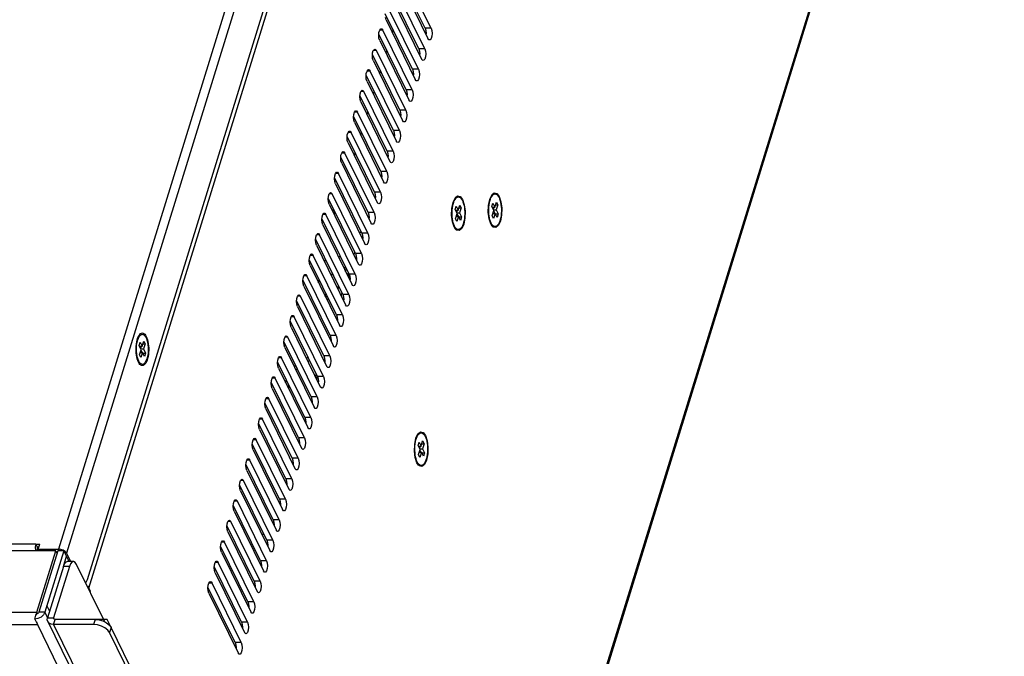
# Model space of a CAD drawing. Units: millimetres. Extents: x -3585 to -332, y -470 to 1830.
# Drawn here: x -1858 to -1685, y 49 to 162 of the extents above; entities that cross this region are included whole.
import ezdxf

# ---------------------------------------------------------------- set-up
doc = ezdxf.new("R2010")
doc.units = ezdxf.units.MM
doc.header["$LTSCALE"] = 30.734
doc.layers.add('02___PRT_ALL_AXES', color=7, linetype='CONTINUOUS')

msp = doc.modelspace()

# ---------------------------------------------------------------- linework, layer by layer
at = {"layer": '02___PRT_ALL_AXES', "color": 7, "linetype": 'Continuous'}
for p, q in [((-1748.29, 402.37), (-1851.54, 68.26)), ((-1746.88, 401.66), (-1850.13, 67.54)), ((-1846.4, 62.89), (-1744.27, 393.39)), ((-1846.14, 61.38), (-1743.26, 394.29)), ((-1787.26, -57.57), (-1684.58, 274.71)), ((-1787.14, -57.82), (-1684.53, 274.25)), ((-1785.73, 160.21), (-1790.9, 170.73)), ((-1786.8, 160.21), (-1791.61, 170.02)), ((-1791.46, 168.93), (-1786.29, 158.41)), ((-1786.85, 156.6), (-1792.01, 167.12)), ((-1787.91, 156.6), (-1792.73, 166.4)), ((-1792.57, 165.31), (-1787.41, 154.79)), ((-1787.97, 152.98), (-1793.13, 163.5)), ((-1789.03, 152.98), (-1793.84, 162.79)), ((-1793.69, 161.69), (-1793.81, 162.1)), ((-1793.69, 161.69), (-1788.53, 151.18)), ((-1794.81, 159.88), (-1794.63, 160.11)), ((-1794.63, 160.11), (-1794.53, 160.14)), ((-1785.73, 160.21), (-1786.8, 160.21)), ((-1786.8, 160.21), (-1786.67, 159.81)), ((-1790.15, 149.37), (-1794.96, 159.17)), ((-1794.81, 158.08), (-1794.93, 158.48)), ((-1794.25, 159.89), (-1794.81, 159.89)), ((-1789.09, 149.37), (-1794.25, 159.89)), ((-1792.44, 159.92), (-1792.58, 159.44)), ((-1786.67, 159.81), (-1786.63, 159.31)), ((-1786.63, 159.31), (-1786.64, 159.12)), ((-1795.93, 156.27), (-1795.75, 156.49)), ((-1795.75, 156.49), (-1795.65, 156.52)), ((-1794.81, 158.08), (-1789.64, 147.56)), ((-1786.85, 156.6), (-1787.91, 156.6)), ((-1787.91, 156.6), (-1787.79, 156.2)), ((-1791.27, 145.75), (-1796.08, 155.56)), ((-1795.92, 154.46), (-1796.05, 154.86)), ((-1795.37, 156.27), (-1795.92, 156.27)), ((-1790.2, 145.75), (-1795.37, 156.27)), ((-1793.55, 156.31), (-1793.7, 155.83)), ((-1787.79, 156.2), (-1787.74, 155.7)), ((-1787.74, 155.7), (-1787.76, 155.51)), ((-1795.92, 154.46), (-1790.76, 143.94)), ((-1787.97, 152.98), (-1789.03, 152.98)), ((-1789.03, 152.98), (-1788.91, 152.58)), ((-1792.38, 142.14), (-1797.19, 151.94)), ((-1797.04, 150.85), (-1797.17, 151.25)), ((-1797.04, 152.65), (-1796.86, 152.88)), ((-1796.48, 152.66), (-1797.04, 152.66)), ((-1796.86, 152.88), (-1796.76, 152.91)), ((-1791.32, 142.14), (-1796.48, 152.66)), ((-1794.67, 152.69), (-1794.82, 152.21)), ((-1788.91, 152.58), (-1788.86, 152.08)), ((-1788.86, 152.08), (-1788.88, 151.89)), ((-1797.04, 150.85), (-1791.88, 140.33)), ((-1793.5, 138.52), (-1798.31, 148.33)), ((-1798.16, 149.04), (-1797.98, 149.26)), ((-1797.6, 149.04), (-1798.16, 149.04)), ((-1797.98, 149.26), (-1797.88, 149.29)), ((-1792.44, 138.52), (-1797.6, 149.04)), ((-1795.79, 149.07), (-1795.94, 148.6)), ((-1789.09, 149.37), (-1790.15, 149.37)), ((-1790.15, 149.37), (-1790.02, 148.97)), ((-1790.02, 148.97), (-1789.98, 148.47)), ((-1789.98, 148.47), (-1790, 148.27)), ((-1798.16, 147.23), (-1798.28, 147.63)), ((-1798.16, 147.23), (-1793, 136.71)), ((-1794.62, 134.91), (-1799.43, 144.71)), ((-1799.28, 145.42), (-1799.1, 145.65)), ((-1798.72, 145.43), (-1799.27, 145.43)), ((-1799.1, 145.65), (-1799, 145.67)), ((-1793.56, 134.91), (-1798.72, 145.43)), ((-1796.91, 145.46), (-1797.05, 144.98)), ((-1790.2, 145.75), (-1791.27, 145.75)), ((-1791.27, 145.75), (-1791.14, 145.35)), ((-1791.14, 145.35), (-1791.1, 144.85)), ((-1791.1, 144.85), (-1791.11, 144.66)), ((-1799.28, 143.62), (-1799.4, 144.02)), ((-1799.28, 143.62), (-1794.11, 133.1)), ((-1795.74, 131.29), (-1800.55, 141.1)), ((-1800.39, 141.81), (-1800.22, 142.03)), ((-1799.83, 141.81), (-1800.39, 141.81)), ((-1800.22, 142.03), (-1800.11, 142.06)), ((-1794.67, 131.29), (-1799.83, 141.81)), ((-1798.02, 141.84), (-1798.17, 141.37)), ((-1791.32, 142.14), (-1792.38, 142.14)), ((-1792.38, 142.14), (-1792.26, 141.74)), ((-1792.26, 141.74), (-1792.21, 141.24)), ((-1792.21, 141.24), (-1792.23, 141.04)), ((-1800.39, 140), (-1800.52, 140.4)), ((-1800.39, 140), (-1795.23, 129.48)), ((-1796.85, 127.68), (-1801.66, 137.48)), ((-1801.51, 138.19), (-1801.33, 138.42)), ((-1800.95, 138.19), (-1801.51, 138.19)), ((-1801.33, 138.42), (-1801.23, 138.44)), ((-1795.79, 127.68), (-1800.95, 138.19)), ((-1799.14, 138.23), (-1799.29, 137.75)), ((-1792.44, 138.52), (-1793.5, 138.52)), ((-1793.5, 138.52), (-1793.38, 138.12)), ((-1793.38, 138.12), (-1793.33, 137.62)), ((-1793.33, 137.62), (-1793.35, 137.43)), ((-1801.51, 136.39), (-1801.64, 136.79)), ((-1801.51, 136.39), (-1796.35, 125.87)), ((-1797.97, 124.06), (-1802.78, 133.86)), ((-1802.63, 134.58), (-1802.45, 134.8)), ((-1802.07, 134.58), (-1802.63, 134.58)), ((-1802.45, 134.8), (-1802.35, 134.83)), ((-1796.91, 124.06), (-1802.07, 134.58)), ((-1793.56, 134.91), (-1794.62, 134.91)), ((-1794.62, 134.91), (-1794.49, 134.51)), ((-1794.49, 134.51), (-1794.45, 134)), ((-1794.45, 134), (-1794.46, 133.81)), ((-1802.63, 132.77), (-1802.75, 133.17)), ((-1802.63, 132.77), (-1797.47, 122.25)), ((-1803.75, 130.96), (-1803.57, 131.18)), ((-1803.19, 130.96), (-1803.74, 130.96)), ((-1803.57, 131.18), (-1803.47, 131.21)), ((-1798.02, 120.44), (-1803.19, 130.96)), ((-1794.67, 131.29), (-1795.74, 131.29)), ((-1795.74, 131.29), (-1795.61, 130.89)), ((-1795.61, 130.89), (-1795.57, 130.39)), ((-1795.57, 130.39), (-1795.58, 130.2)), ((-1781.08, 130.41), (-1780.91, 130.44)), ((-1781.05, 130.44), (-1780.91, 130.44)), ((-1780.58, 130.51), (-1780.17, 129.97)), ((-1775.38, 130), (-1775.02, 130.77)), ((-1775.02, 130.77), (-1774.95, 130.87)), ((-1774.61, 130.94), (-1774.44, 130.97)), ((-1774.58, 130.97), (-1774.44, 130.97)), ((-1774.11, 131.04), (-1773.69, 130.49)), ((-1799.09, 120.44), (-1803.9, 130.25)), ((-1803.9, 129.85), (-1803.7, 129.85)), ((-1803.74, 129.16), (-1803.87, 129.56)), ((-1803.74, 129.16), (-1798.58, 118.64)), ((-1782.06, 128.4), (-1781.85, 129.47)), ((-1781.85, 129.47), (-1781.49, 130.25)), ((-1781.49, 130.25), (-1781.42, 130.34)), ((-1781.48, 128.21), (-1781.29, 128.81)), ((-1781.29, 128.81), (-1780.94, 128.1)), ((-1780.94, 128.1), (-1780.66, 129)), ((-1780.66, 129), (-1780.42, 128.52)), ((-1775.63, 127.73), (-1775.59, 128.93)), ((-1775.59, 128.93), (-1775.38, 130)), ((-1775, 128.74), (-1774.82, 129.34)), ((-1774.65, 128.02), (-1775, 128.74)), ((-1774.82, 129.34), (-1774.46, 128.62)), ((-1774.46, 128.62), (-1774.18, 129.53)), ((-1774.33, 129.05), (-1773.95, 129.05)), ((-1773.95, 129.05), (-1774.23, 128.15)), ((-1774.18, 129.53), (-1773.95, 129.05)), ((-1804.86, 127.35), (-1804.68, 127.57)), ((-1804.3, 127.35), (-1804.86, 127.35)), ((-1804.68, 127.57), (-1804.58, 127.6)), ((-1799.14, 116.83), (-1804.3, 127.35)), ((-1802.81, 127.45), (-1802.86, 127.36)), ((-1795.79, 127.68), (-1796.85, 127.68)), ((-1796.85, 127.68), (-1796.73, 127.27)), ((-1796.73, 127.27), (-1796.68, 126.77)), ((-1782.1, 127.2), (-1782.06, 128.4)), ((-1781.96, 126.06), (-1782.1, 127.2)), ((-1781.12, 127.49), (-1781.48, 128.21)), ((-1781.42, 128.1), (-1780.94, 128.1)), ((-1781.4, 126.59), (-1781.12, 127.49)), ((-1781.27, 127.02), (-1780.89, 127.02)), ((-1781.12, 128.1), (-1781.24, 127.72)), ((-1781.18, 127.62), (-1780.7, 127.62)), ((-1780.89, 127.02), (-1781.17, 126.11)), ((-1781.16, 127.39), (-1780.97, 127.02)), ((-1780.54, 126.3), (-1780.89, 127.02)), ((-1780.81, 128.52), (-1780.42, 128.52)), ((-1780.42, 128.52), (-1780.7, 127.62)), ((-1780.7, 127.62), (-1780.35, 126.9)), ((-1775.49, 126.59), (-1775.63, 127.73)), ((-1774.95, 128.62), (-1774.46, 128.62)), ((-1774.93, 127.12), (-1774.65, 128.02)), ((-1774.69, 126.64), (-1774.93, 127.12)), ((-1774.8, 127.54), (-1774.42, 127.54)), ((-1774.65, 128.62), (-1774.76, 128.25)), ((-1774.71, 128.15), (-1774.23, 128.15)), ((-1774.42, 127.54), (-1774.69, 126.64)), ((-1774.68, 127.92), (-1774.5, 127.54)), ((-1774.06, 126.83), (-1774.42, 127.54)), ((-1774.36, 127.43), (-1773.88, 127.43)), ((-1774.23, 128.15), (-1773.88, 127.43)), ((-1773.88, 127.43), (-1774.06, 126.83)), ((-1800.2, 116.83), (-1805.02, 126.63)), ((-1804.86, 125.54), (-1804.99, 125.94)), ((-1804.86, 125.54), (-1799.7, 115.02)), ((-1796.68, 126.77), (-1796.7, 126.58)), ((-1781.66, 125.15), (-1781.96, 126.06)), ((-1781.48, 125.07), (-1781.61, 125.3)), ((-1781.17, 126.11), (-1781.4, 126.59)), ((-1780.83, 126.9), (-1780.35, 126.9)), ((-1780.35, 126.9), (-1780.54, 126.3)), ((-1775.18, 125.67), (-1775.49, 126.59)), ((-1774.94, 125.29), (-1775.18, 125.67)), ((-1775.01, 125.6), (-1775.14, 125.82)), ((-1774.77, 125.13), (-1774.94, 125.29)), ((-1774.72, 125.22), (-1774.58, 125.2)), ((-1774.44, 125.2), (-1774.58, 125.22)), ((-1774.58, 125.2), (-1774.44, 125.2)), ((-1805.98, 123.73), (-1805.8, 123.95)), ((-1805.42, 123.73), (-1805.98, 123.73)), ((-1805.8, 123.95), (-1805.7, 123.98)), ((-1800.26, 113.21), (-1805.42, 123.73)), ((-1798.43, 124.21), (-1798.04, 124.21)), ((-1796.91, 124.06), (-1797.97, 124.06)), ((-1797.97, 124.06), (-1797.84, 123.66)), ((-1797.84, 123.66), (-1797.8, 123.16)), ((-1781.42, 124.76), (-1781.66, 125.15)), ((-1781.24, 124.6), (-1781.42, 124.76)), ((-1781.19, 124.69), (-1781.05, 124.67)), ((-1780.91, 124.67), (-1781.05, 124.69)), ((-1781.05, 124.67), (-1780.91, 124.67)), ((-1801.32, 113.21), (-1806.13, 123.02)), ((-1805.98, 121.93), (-1806.1, 122.33)), ((-1805.98, 121.93), (-1800.82, 111.41)), ((-1797.8, 123.16), (-1797.82, 122.97)), ((-1807.1, 120.11), (-1806.92, 120.34)), ((-1806.54, 120.12), (-1807.1, 120.12)), ((-1806.92, 120.34), (-1806.82, 120.37)), ((-1801.38, 109.6), (-1806.54, 120.12)), ((-1799.34, 120.19), (-1799.2, 120.67)), ((-1798.02, 120.44), (-1799.09, 120.44)), ((-1799.09, 120.44), (-1798.96, 120.04)), ((-1798.96, 120.04), (-1798.92, 119.54)), ((-1802.44, 109.6), (-1807.25, 119.4)), ((-1807.1, 118.31), (-1807.22, 118.71)), ((-1807.1, 118.31), (-1801.93, 107.79)), ((-1804.5, 118.92), (-1804.35, 119.39)), ((-1802.11, 119.93), (-1801.73, 119.93)), ((-1798.92, 119.54), (-1798.93, 119.35)), ((-1808.22, 116.5), (-1808.04, 116.72)), ((-1807.66, 116.5), (-1808.21, 116.5)), ((-1808.04, 116.72), (-1807.93, 116.75)), ((-1802.49, 105.98), (-1807.66, 116.5)), ((-1803.19, 117.03), (-1803.34, 116.55)), ((-1803.31, 116.48), (-1803.16, 116.96)), ((-1800.88, 118.21), (-1801.03, 117.73)), ((-1800.82, 117.29), (-1800.67, 117.77)), ((-1800.38, 116.69), (-1800.48, 116.61)), ((-1800.42, 116.7), (-1800.31, 117.05)), ((-1800.19, 116.81), (-1800.38, 116.69)), ((-1800.07, 116.33), (-1800.38, 116.69)), ((-1799.14, 116.83), (-1800.2, 116.83)), ((-1800.2, 116.83), (-1800.08, 116.43)), ((-1803.56, 105.98), (-1808.37, 115.79)), ((-1808.21, 114.7), (-1808.34, 115.1)), ((-1805.62, 115.3), (-1805.47, 115.78)), ((-1800.08, 116.43), (-1800.03, 115.93)), ((-1800.03, 115.93), (-1800.05, 115.74)), ((-1809.33, 112.88), (-1809.15, 113.11)), ((-1809.15, 113.11), (-1809.05, 113.14)), ((-1808.21, 114.7), (-1803.05, 104.18)), ((-1804.31, 113.42), (-1804.46, 112.94)), ((-1804.42, 112.86), (-1804.28, 113.34)), ((-1802.07, 114.73), (-1802.25, 114.34)), ((-1801.88, 114.34), (-1802.25, 114.34)), ((-1801.6, 113), (-1801.45, 113.48)), ((-1800.26, 113.21), (-1801.32, 113.21)), ((-1801.32, 113.21), (-1801.2, 112.81)), ((-1804.67, 102.37), (-1809.48, 112.17)), ((-1809.33, 111.08), (-1809.46, 111.48)), ((-1808.77, 112.89), (-1809.33, 112.89)), ((-1803.61, 102.37), (-1808.77, 112.89)), ((-1804.02, 112.82), (-1804.44, 112.82)), ((-1804.22, 112.38), (-1803.8, 112.38)), ((-1801.2, 112.81), (-1801.15, 112.31)), ((-1801.15, 112.31), (-1801.17, 112.12)), ((-1810.27, 109.49), (-1810.17, 109.52)), ((-1809.33, 111.08), (-1804.17, 100.56)), ((-1801.38, 109.6), (-1802.44, 109.6)), ((-1802.44, 109.6), (-1802.31, 109.2)), ((-1805.79, 98.75), (-1810.6, 108.56)), ((-1810.45, 107.46), (-1810.57, 107.87)), ((-1810.45, 109.27), (-1810.27, 109.49)), ((-1809.89, 109.27), (-1810.45, 109.27)), ((-1804.73, 98.75), (-1809.89, 109.27)), ((-1802.31, 109.2), (-1802.27, 108.7)), ((-1802.27, 108.7), (-1802.29, 108.51)), ((-1836.42, 106.12), (-1836.06, 105.64)), ((-1810.45, 107.46), (-1805.29, 96.94)), ((-1837.71, 104.83), (-1837.64, 105.17)), ((-1837.64, 105.17), (-1837.54, 105.48)), ((-1837.54, 105.48), (-1837.43, 105.75)), ((-1837.43, 105.75), (-1837.31, 105.98)), ((-1837.27, 104.19), (-1837.09, 104.79)), ((-1837.22, 105.89), (-1837.15, 105.97)), ((-1837.09, 104.79), (-1836.73, 104.07)), ((-1836.73, 104.07), (-1836.46, 104.98)), ((-1836.6, 104.5), (-1836.22, 104.5)), ((-1836.22, 104.5), (-1836.5, 103.6)), ((-1836.46, 104.98), (-1836.22, 104.5)), ((-1806.91, 95.14), (-1811.72, 104.94)), ((-1811.57, 105.65), (-1811.39, 105.88)), ((-1811.01, 105.66), (-1811.56, 105.66)), ((-1811.39, 105.88), (-1811.29, 105.91)), ((-1805.84, 95.14), (-1811.01, 105.66)), ((-1802.49, 105.98), (-1803.56, 105.98)), ((-1803.56, 105.98), (-1803.43, 105.58)), ((-1803.43, 105.58), (-1803.39, 105.08)), ((-1803.39, 105.08), (-1803.4, 104.89)), ((-1836.92, 103.47), (-1837.27, 104.19)), ((-1837.22, 104.07), (-1836.73, 104.07)), ((-1837.2, 102.57), (-1836.92, 103.47)), ((-1836.97, 102.09), (-1837.2, 102.57)), ((-1837.07, 102.99), (-1836.69, 102.99)), ((-1836.92, 104.07), (-1837.03, 103.7)), ((-1836.98, 103.6), (-1836.5, 103.6)), ((-1836.69, 102.99), (-1836.97, 102.09)), ((-1836.95, 103.37), (-1836.77, 102.99)), ((-1836.33, 102.28), (-1836.69, 102.99)), ((-1836.63, 102.88), (-1836.15, 102.88)), ((-1836.5, 103.6), (-1836.15, 102.88)), ((-1836.15, 102.88), (-1836.33, 102.28)), ((-1811.57, 103.85), (-1811.69, 104.25)), ((-1811.57, 103.85), (-1806.4, 93.33)), ((-1837.62, 101.84), (-1837.7, 102.18)), ((-1837.36, 101.43), (-1837.63, 102.23)), ((-1837.28, 101.05), (-1837.41, 101.27)), ((-1837.15, 101.09), (-1837.36, 101.43)), ((-1836.2, 101.18), (-1836.59, 100.86)), ((-1808.02, 91.52), (-1812.84, 101.33)), ((-1812.68, 102.04), (-1812.5, 102.26)), ((-1812.12, 102.04), (-1812.68, 102.04)), ((-1812.5, 102.26), (-1812.4, 102.29)), ((-1806.96, 91.52), (-1812.12, 102.04)), ((-1807.75, 101.97), (-1807.47, 102.17)), ((-1807.17, 101.56), (-1807.45, 101.36)), ((-1803.61, 102.37), (-1804.67, 102.37)), ((-1804.67, 102.37), (-1804.55, 101.97)), ((-1804.55, 101.97), (-1804.5, 101.47)), ((-1804.5, 101.47), (-1804.52, 101.28)), ((-1812.68, 100.23), (-1812.81, 100.63)), ((-1812.68, 100.23), (-1807.52, 89.71)), ((-1809.93, 100.51), (-1809.64, 100.7)), ((-1809.34, 100.09), (-1809.63, 99.9)), ((-1809.14, 87.91), (-1813.95, 97.71)), ((-1813.8, 98.42), (-1813.62, 98.65)), ((-1813.24, 98.43), (-1813.8, 98.43)), ((-1813.62, 98.65), (-1813.52, 98.67)), ((-1808.08, 87.91), (-1813.24, 98.43)), ((-1811.43, 97.69), (-1811.28, 98.17)), ((-1804.73, 98.75), (-1805.79, 98.75)), ((-1805.79, 98.75), (-1805.67, 98.35)), ((-1805.67, 98.35), (-1805.62, 97.85)), ((-1805.62, 97.85), (-1805.64, 97.66)), ((-1813.8, 96.62), (-1813.93, 97.02)), ((-1813.8, 96.62), (-1808.64, 86.1)), ((-1810.96, 96.73), (-1810.82, 97.21)), ((-1810.76, 97.1), (-1810.91, 96.62)), ((-1810.26, 84.29), (-1815.07, 94.1)), ((-1814.92, 94.81), (-1814.74, 95.03)), ((-1814.36, 94.81), (-1814.92, 94.81)), ((-1814.74, 95.03), (-1814.64, 95.06)), ((-1809.2, 84.29), (-1814.36, 94.81)), ((-1805.84, 95.14), (-1806.91, 95.14)), ((-1806.91, 95.14), (-1806.78, 94.74)), ((-1806.78, 94.74), (-1806.74, 94.24)), ((-1806.74, 94.24), (-1806.75, 94.04)), ((-1814.92, 93), (-1815.04, 93.4)), ((-1814.92, 93), (-1809.76, 82.48)), ((-1811.38, 80.68), (-1816.19, 90.48)), ((-1816.04, 91.19), (-1815.86, 91.42)), ((-1815.48, 91.2), (-1816.03, 91.2)), ((-1815.86, 91.42), (-1815.76, 91.44)), ((-1810.31, 80.68), (-1815.48, 91.2)), ((-1806.96, 91.52), (-1808.02, 91.52)), ((-1808.02, 91.52), (-1807.9, 91.12)), ((-1807.9, 91.12), (-1807.85, 90.62)), ((-1807.85, 90.62), (-1807.87, 90.43)), ((-1816.03, 89.39), (-1816.16, 89.79)), ((-1816.03, 89.39), (-1810.87, 78.87)), ((-1788.06, 88.59), (-1787.98, 88.69)), ((-1787.64, 88.76), (-1787.47, 88.79)), ((-1787.62, 88.79), (-1787.47, 88.79)), ((-1787.14, 88.86), (-1786.73, 88.31)), ((-1817.15, 87.58), (-1816.97, 87.8)), ((-1816.59, 87.58), (-1817.15, 87.58)), ((-1816.97, 87.8), (-1816.87, 87.83)), ((-1811.43, 77.06), (-1816.59, 87.58)), ((-1808.08, 87.91), (-1809.14, 87.91)), ((-1809.14, 87.91), (-1809.02, 87.51)), ((-1809.02, 87.51), (-1808.97, 87.01)), ((-1808.97, 87.01), (-1808.99, 86.81)), ((-1788.63, 86.75), (-1788.41, 87.82)), ((-1788.41, 87.82), (-1788.06, 88.59)), ((-1788.04, 86.56), (-1787.85, 87.16)), ((-1787.85, 87.16), (-1787.5, 86.45)), ((-1787.5, 86.45), (-1787.22, 87.35)), ((-1787.22, 87.35), (-1786.98, 86.87)), ((-1812.49, 77.06), (-1817.3, 86.86)), ((-1817.15, 85.77), (-1817.28, 86.17)), ((-1817.15, 85.77), (-1811.99, 75.25)), ((-1808.46, 85.88), (-1808.64, 86.1)), ((-1808.36, 85.85), (-1808.46, 85.88)), ((-1788.66, 85.55), (-1788.63, 86.75)), ((-1788.52, 84.41), (-1788.66, 85.55)), ((-1787.68, 85.84), (-1788.04, 86.56)), ((-1787.98, 86.45), (-1787.5, 86.45)), ((-1787.96, 84.94), (-1787.68, 85.84)), ((-1787.83, 85.36), (-1787.45, 85.36)), ((-1787.68, 86.45), (-1787.8, 86.07)), ((-1787.75, 85.97), (-1787.26, 85.97)), ((-1787.45, 85.36), (-1787.73, 84.46)), ((-1787.72, 85.74), (-1787.53, 85.36)), ((-1787.1, 84.65), (-1787.45, 85.36)), ((-1787.39, 85.25), (-1786.91, 85.25)), ((-1787.37, 86.87), (-1786.98, 86.87)), ((-1786.98, 86.87), (-1787.26, 85.97)), ((-1787.26, 85.97), (-1786.91, 85.25)), ((-1786.91, 85.25), (-1787.1, 84.65)), ((-1818.27, 83.96), (-1818.09, 84.19)), ((-1817.71, 83.96), (-1818.27, 83.96)), ((-1818.09, 84.19), (-1817.99, 84.21)), ((-1812.55, 73.45), (-1817.71, 83.96)), ((-1809.2, 84.29), (-1810.26, 84.29)), ((-1810.26, 84.29), (-1810.13, 83.89)), ((-1810.13, 83.89), (-1810.09, 83.39)), ((-1788.22, 83.49), (-1788.52, 84.41)), ((-1787.98, 83.11), (-1788.22, 83.49)), ((-1788.05, 83.42), (-1788.17, 83.65)), ((-1787.73, 84.46), (-1787.96, 84.94)), ((-1813.61, 73.45), (-1818.42, 83.25)), ((-1818.27, 82.16), (-1818.39, 82.56)), ((-1818.27, 82.16), (-1813.11, 71.64)), ((-1810.09, 83.39), (-1810.11, 83.2)), ((-1787.8, 82.95), (-1787.98, 83.11)), ((-1787.76, 83.04), (-1787.62, 83.02)), ((-1787.62, 83.02), (-1787.47, 83.02)), ((-1787.47, 83.02), (-1787.61, 83.04)), ((-1819.39, 80.35), (-1819.21, 80.57)), ((-1818.83, 80.35), (-1819.39, 80.35)), ((-1819.21, 80.57), (-1819.11, 80.6)), ((-1813.67, 69.83), (-1818.83, 80.35)), ((-1810.31, 80.68), (-1811.38, 80.68)), ((-1811.38, 80.68), (-1811.25, 80.28)), ((-1811.25, 80.28), (-1811.21, 79.77)), ((-1814.73, 69.83), (-1819.54, 79.63)), ((-1819.39, 78.54), (-1819.51, 78.94)), ((-1819.39, 78.54), (-1814.22, 68.02)), ((-1811.21, 79.77), (-1811.22, 79.58)), ((-1820.51, 76.73), (-1820.33, 76.95)), ((-1819.94, 76.73), (-1820.5, 76.73)), ((-1820.33, 76.95), (-1820.22, 76.98)), ((-1814.78, 66.21), (-1819.94, 76.73)), ((-1811.43, 77.06), (-1812.49, 77.06)), ((-1812.49, 77.06), (-1812.37, 76.66)), ((-1812.37, 76.66), (-1812.32, 76.16)), ((-1815.85, 66.21), (-1820.66, 76.02)), ((-1820.5, 74.93), (-1820.63, 75.33)), ((-1820.5, 74.93), (-1815.34, 64.41)), ((-1812.32, 76.16), (-1812.34, 75.97)), ((-1821.62, 73.12), (-1821.44, 73.34)), ((-1821.06, 73.12), (-1821.62, 73.12)), ((-1821.44, 73.34), (-1821.34, 73.37)), ((-1815.9, 62.6), (-1821.06, 73.12)), ((-1812.55, 73.45), (-1813.61, 73.45)), ((-1813.61, 73.45), (-1813.49, 73.04)), ((-1813.49, 73.04), (-1813.44, 72.54)), ((-1816.96, 62.6), (-1821.77, 72.4)), ((-1821.62, 71.31), (-1821.75, 71.71)), ((-1821.62, 71.31), (-1816.46, 60.79)), ((-1813.44, 72.54), (-1813.46, 72.35)), ((-1822.74, 69.5), (-1822.56, 69.72)), ((-1822.56, 69.72), (-1822.46, 69.75)), ((-1815.28, 70.96), (-1815.58, 70.78)), ((-1813.67, 69.83), (-1814.73, 69.83)), ((-1814.73, 69.83), (-1814.6, 69.43)), ((-1851.99, 67.95), (-2203.41, 67.95)), ((-1855.52, 69.16), (-2199.14, 69.16)), ((-1855.52, 69.16), (-1855.61, 68.61)), ((-1855.61, 68.61), (-1855.58, 68.02)), ((-1855.52, 69.16), (-1854.81, 69.16)), ((-1855.52, 69.16), (-1855.28, 68.68)), ((-1855.34, 57.11), (-1851.99, 67.95)), ((-1855.3, 68.3), (-1855.26, 68.14)), ((-1855.3, 67.99), (-1855.26, 68.14)), ((-1855.28, 68.68), (-1854.95, 68.68)), ((-1855.26, 68.14), (-1855.16, 67.95)), ((-1855.09, 68.26), (-1854.81, 69.16)), ((-1855.09, 68.26), (-1851.54, 68.26)), ((-1855.09, 68.26), (-1854.94, 67.95)), ((-1851.64, 67.95), (-1854.99, 57.11)), ((-1850.57, 67.95), (-1853.93, 57.11)), ((-1851.99, 67.95), (-1851.79, 67.54)), ((-1850.57, 67.95), (-1851.64, 67.95)), ((-1851.11, 68.2), (-1851.54, 68.26)), ((-1851.54, 68.26), (-1851.4, 67.95)), ((-1850.69, 68.05), (-1851.11, 68.2)), ((-1849.65, 66.06), (-1850.57, 67.95)), ((-1818.08, 58.98), (-1822.89, 68.79)), ((-1822.74, 67.7), (-1822.86, 68.1)), ((-1822.18, 69.5), (-1822.74, 69.5)), ((-1817.02, 58.98), (-1822.18, 69.5)), ((-1814.6, 69.43), (-1814.56, 68.93)), ((-1814.56, 68.93), (-1814.57, 68.74)), ((-1851.9, 67.78), (-1851.65, 67.78)), ((-1850.66, 65.19), (-1850.1, 67)), ((-1850.13, 67.54), (-1850.37, 67.54)), ((-1850.13, 67.54), (-1849.41, 66.06)), ((-1848.9, 66.06), (-1849.96, 66.06)), ((-1823.86, 65.88), (-1823.68, 66.11)), ((-1823.68, 66.11), (-1823.58, 66.14)), ((-1822.74, 67.7), (-1817.58, 57.18)), ((-1814.78, 66.21), (-1815.85, 66.21)), ((-1815.85, 66.21), (-1815.72, 65.81)), ((-1850.66, 65.19), (-1853.46, 56.15)), ((-1849.6, 65.19), (-1852.39, 56.15)), ((-1849.6, 65.19), (-1850.66, 65.19)), ((-1843.36, 55.42), (-1848.34, 65.56)), ((-1819.2, 55.37), (-1824.01, 65.17)), ((-1823.86, 64.08), (-1823.98, 64.48)), ((-1823.3, 65.89), (-1823.85, 65.89)), ((-1818.13, 55.37), (-1823.3, 65.89)), ((-1815.72, 65.81), (-1815.68, 65.31)), ((-1815.68, 65.31), (-1815.69, 65.12)), ((-1823.86, 64.08), (-1818.69, 53.56)), ((-1815.9, 62.6), (-1816.96, 62.6)), ((-1816.96, 62.6), (-1816.84, 62.2)), ((-1846.46, 61.74), (-1846.39, 61.69)), ((-1846.39, 61.69), (-1846.14, 61.38)), ((-1846.14, 61.38), (-1846.28, 61.38)), ((-1845.88, 60.85), (-1846.14, 61.38)), ((-1845.88, 60.85), (-1846.03, 60.85)), ((-1845.94, 60.68), (-1845.88, 60.85)), ((-1820.31, 51.75), (-1825.13, 61.56)), ((-1824.97, 60.46), (-1825.1, 60.87)), ((-1824.97, 62.27), (-1824.79, 62.49)), ((-1824.41, 62.27), (-1824.97, 62.27)), ((-1824.79, 62.49), (-1824.69, 62.52)), ((-1819.25, 51.75), (-1824.41, 62.27)), ((-1816.84, 62.2), (-1816.79, 61.7)), ((-1816.79, 61.7), (-1816.81, 61.51)), ((-1824.97, 60.46), (-1819.81, 49.95)), ((-1853.08, 57.36), (-1853.55, 58.31)), ((-1817.02, 58.98), (-1818.08, 58.98)), ((-1818.08, 58.98), (-1817.95, 58.58)), ((-1817.95, 58.58), (-1817.91, 58.08)), ((-1817.91, 58.08), (-1817.93, 57.89)), ((-2206.76, 57.11), (-1855.34, 57.11)), ((-1855.71, 55.9), (-1855.44, 56.81)), ((-1855.14, 55.99), (-1855.71, 55.9)), ((-1855.71, 55.9), (-1855.25, 54.95)), ((-1855.34, 57.11), (-1855.45, 56.57)), ((-1855.29, 56.83), (-1855.44, 56.81)), ((-1855.34, 57.11), (-1855.24, 56.9)), ((-1853.93, 57.11), (-1854.99, 57.11)), ((-1853.93, 57.11), (-1853.46, 56.15)), ((-1853.46, 56.15), (-1852.39, 56.15)), ((-1852.41, 54.95), (-1852.13, 55.85)), ((-1852.39, 56.15), (-1852.26, 55.88)), ((-1845.05, 55.85), (-1852.13, 55.85)), ((-1845.05, 55.85), (-1845.33, 54.95)), ((-1842.92, 55.85), (-1845.05, 55.85)), ((-1842.22, 54.42), (-1842.92, 55.85)), ((-2206.67, 54.95), (-1855.25, 54.95)), ((-1855.4, 55.4), (-1855.25, 54.95)), ((-1855.25, 54.95), (-1793.06, -71.77)), ((-1853.42, 55.47), (-1790.77, -72.19)), ((-1845.33, 54.95), (-1852.41, 54.95)), ((-1852.41, 54.95), (-1789.76, -72.72)), ((-1842.22, 54.42), (-1842.5, 53.51)), ((-1833.65, 36.96), (-1842.22, 54.42)), ((-1818.13, 55.37), (-1819.2, 55.37)), ((-1819.2, 55.37), (-1819.07, 54.97)), ((-1819.07, 54.97), (-1819.03, 54.47)), ((-1819.03, 54.47), (-1819.04, 54.28)), ((-1833.93, 36.06), (-1842.5, 53.51)), ((-1819.25, 51.75), (-1820.31, 51.75)), ((-1820.31, 51.75), (-1820.19, 51.35)), ((-1820.19, 51.35), (-1820.14, 50.85)), ((-1820.14, 50.85), (-1820.16, 50.66))]:
    msp.add_line(p, q, dxfattribs=at)
for points in [[(-1794.53, 160.14), (-1794.43, 160.11), (-1794.25, 159.89)], [(-1785.73, 160.21), (-1785.61, 159.81), (-1785.56, 159.31), (-1785.61, 158.81), (-1785.73, 158.41), (-1785.91, 158.19), (-1786.01, 158.16)], [(-1794.93, 158.48), (-1794.98, 158.98), (-1794.93, 159.48), (-1794.81, 159.88)], [(-1786.01, 158.16), (-1786.11, 158.18), (-1786.29, 158.41)], [(-1795.65, 156.52), (-1795.55, 156.49), (-1795.37, 156.27)], [(-1786.85, 156.6), (-1786.73, 156.2), (-1786.68, 155.7), (-1786.73, 155.2), (-1786.85, 154.79), (-1787.03, 154.57), (-1787.13, 154.54)], [(-1796.05, 154.86), (-1796.09, 155.37), (-1796.05, 155.87), (-1795.93, 156.27)], [(-1787.13, 154.54), (-1787.23, 154.57), (-1787.41, 154.79)], [(-1787.97, 152.98), (-1787.84, 152.58), (-1787.8, 152.08), (-1787.84, 151.58), (-1787.97, 151.18), (-1788.15, 150.95), (-1788.25, 150.93)], [(-1797.17, 151.25), (-1797.21, 151.75), (-1797.17, 152.25), (-1797.04, 152.65)], [(-1796.76, 152.91), (-1796.66, 152.88), (-1796.48, 152.66)], [(-1788.25, 150.93), (-1788.35, 150.95), (-1788.53, 151.18)], [(-1798.28, 147.63), (-1798.33, 148.13), (-1798.28, 148.64), (-1798.16, 149.04)], [(-1797.88, 149.29), (-1797.78, 149.26), (-1797.6, 149.04)], [(-1789.09, 149.37), (-1788.96, 148.97), (-1788.92, 148.47), (-1788.96, 147.97), (-1789.08, 147.56), (-1789.26, 147.34), (-1789.37, 147.31)], [(-1789.37, 147.31), (-1789.46, 147.34), (-1789.64, 147.56)], [(-1799.4, 144.02), (-1799.45, 144.52), (-1799.4, 145.02), (-1799.28, 145.42)], [(-1799, 145.67), (-1798.9, 145.65), (-1798.72, 145.43)], [(-1790.2, 145.75), (-1790.08, 145.35), (-1790.03, 144.85), (-1790.08, 144.35), (-1790.2, 143.95), (-1790.38, 143.72), (-1790.48, 143.7)], [(-1790.48, 143.7), (-1790.58, 143.72), (-1790.76, 143.94)], [(-1800.52, 140.4), (-1800.56, 140.9), (-1800.52, 141.4), (-1800.39, 141.81)], [(-1800.11, 142.06), (-1800.02, 142.03), (-1799.83, 141.81)], [(-1791.32, 142.14), (-1791.2, 141.74), (-1791.15, 141.24), (-1791.19, 140.73), (-1791.32, 140.33), (-1791.5, 140.11), (-1791.6, 140.08)], [(-1791.6, 140.08), (-1791.7, 140.11), (-1791.88, 140.33)], [(-1801.64, 136.79), (-1801.68, 137.29), (-1801.64, 137.79), (-1801.51, 138.19)], [(-1801.23, 138.44), (-1801.13, 138.42), (-1800.95, 138.19)], [(-1792.44, 138.52), (-1792.31, 138.12), (-1792.27, 137.62), (-1792.31, 137.12), (-1792.44, 136.72), (-1792.62, 136.49), (-1792.72, 136.46)], [(-1792.72, 136.46), (-1792.82, 136.49), (-1793, 136.71)], [(-1802.75, 133.17), (-1802.8, 133.67), (-1802.75, 134.17), (-1802.63, 134.58)], [(-1802.35, 134.83), (-1802.25, 134.8), (-1802.07, 134.58)], [(-1793.56, 134.91), (-1793.43, 134.51), (-1793.39, 134), (-1793.43, 133.5), (-1793.55, 133.1), (-1793.73, 132.88), (-1793.83, 132.85)], [(-1793.83, 132.85), (-1793.93, 132.88), (-1794.11, 133.1)], [(-1803.87, 129.56), (-1803.91, 130.06), (-1803.87, 130.56), (-1803.75, 130.96)], [(-1803.47, 131.21), (-1803.37, 131.19), (-1803.19, 130.96)], [(-1794.67, 131.29), (-1794.55, 130.89), (-1794.5, 130.39), (-1794.55, 129.89), (-1794.67, 129.49), (-1794.85, 129.26), (-1794.95, 129.23)], [(-1781.63, 129.77), (-1781.51, 130), (-1781.37, 130.19), (-1781.23, 130.32), (-1781.08, 130.41)], [(-1781.05, 130.44), (-1781.22, 130.41), (-1781.37, 130.32), (-1781.51, 130.19)], [(-1781.42, 130.34), (-1781.05, 130.61), (-1780.58, 130.51)], [(-1780.91, 130.44), (-1780.77, 130.42), (-1780.62, 130.34), (-1780.48, 130.22), (-1780.34, 130.04), (-1780.21, 129.82)], [(-1775.16, 130.3), (-1775.03, 130.53), (-1774.9, 130.72), (-1774.76, 130.85), (-1774.61, 130.94)], [(-1774.58, 130.97), (-1774.75, 130.94), (-1774.9, 130.85), (-1775.04, 130.72)], [(-1774.95, 130.87), (-1774.58, 131.14), (-1774.11, 131.04)], [(-1774.44, 130.97), (-1774.3, 130.95), (-1774.15, 130.87), (-1774.01, 130.74), (-1773.87, 130.57), (-1773.74, 130.34)], [(-1773.69, 130.49), (-1773.39, 129.58), (-1773.25, 128.44), (-1773.29, 127.24), (-1773.5, 126.17), (-1773.86, 125.39)], [(-1794.95, 129.23), (-1795.05, 129.26), (-1795.23, 129.48)], [(-1781.98, 128.49), (-1781.92, 128.85), (-1781.84, 129.19), (-1781.74, 129.5), (-1781.63, 129.77)], [(-1780.21, 129.82), (-1780.1, 129.55), (-1780, 129.25), (-1779.92, 128.91), (-1779.86, 128.56), (-1779.82, 128.18), (-1779.79, 127.79), (-1779.79, 127.39), (-1779.81, 127), (-1779.85, 126.62), (-1779.91, 126.26), (-1779.99, 125.92), (-1780.08, 125.61), (-1780.19, 125.34), (-1780.32, 125.11), (-1780.45, 124.92), (-1780.6, 124.79), (-1780.75, 124.7), (-1780.91, 124.67)], [(-1780.17, 129.97), (-1779.87, 129.05), (-1779.72, 127.91), (-1779.76, 126.71), (-1779.97, 125.64), (-1780.33, 124.87)], [(-1775.54, 127.46), (-1775.56, 127.85), (-1775.56, 128.25), (-1775.54, 128.64), (-1775.5, 129.02)], [(-1775.5, 129.02), (-1775.44, 129.38), (-1775.37, 129.72), (-1775.27, 130.03), (-1775.16, 130.3)], [(-1773.74, 130.34), (-1773.63, 130.08), (-1773.53, 129.78), (-1773.45, 129.44), (-1773.39, 129.08), (-1773.34, 128.71), (-1773.32, 128.32), (-1773.32, 127.92), (-1773.34, 127.53), (-1773.38, 127.15), (-1773.44, 126.79), (-1773.51, 126.45), (-1773.61, 126.14), (-1773.72, 125.87), (-1773.84, 125.64), (-1773.98, 125.45), (-1774.12, 125.32), (-1774.27, 125.23), (-1774.44, 125.2)], [(-1804.99, 125.94), (-1805.03, 126.44), (-1804.99, 126.94), (-1804.86, 127.35)], [(-1804.58, 127.6), (-1804.48, 127.57), (-1804.3, 127.35)], [(-1803.28, 128.22), (-1802.98, 128.08), (-1802.84, 127.9)], [(-1802.84, 127.9), (-1802.8, 127.8), (-1802.81, 127.45)], [(-1795.79, 127.68), (-1795.66, 127.27), (-1795.62, 126.77), (-1795.66, 126.27), (-1795.79, 125.87), (-1795.97, 125.65), (-1796.07, 125.62)], [(-1781.61, 125.3), (-1781.72, 125.56), (-1781.82, 125.86), (-1781.9, 126.2), (-1781.97, 126.56), (-1782.01, 126.93), (-1782.03, 127.32), (-1782.03, 127.72), (-1782.02, 128.11), (-1781.98, 128.49)], [(-1775.43, 126.73), (-1775.49, 127.08), (-1775.54, 127.46)], [(-1796.07, 125.62), (-1796.17, 125.65), (-1796.35, 125.87)], [(-1775.14, 125.82), (-1775.25, 126.09), (-1775.35, 126.39), (-1775.43, 126.73)], [(-1775.05, 125.46), (-1775.02, 125.42), (-1774.87, 125.3), (-1774.72, 125.22)], [(-1774.58, 125.22), (-1774.73, 125.3), (-1774.87, 125.42), (-1775.01, 125.6)], [(-1773.86, 125.39), (-1774.3, 125.03), (-1774.77, 125.13)], [(-1806.1, 122.33), (-1806.15, 122.83), (-1806.11, 123.33), (-1805.98, 123.73)], [(-1805.7, 123.98), (-1805.6, 123.96), (-1805.42, 123.73)], [(-1796.91, 124.06), (-1796.78, 123.66), (-1796.74, 123.16), (-1796.78, 122.66), (-1796.91, 122.26), (-1797.09, 122.03), (-1797.19, 122)], [(-1781.52, 124.94), (-1781.49, 124.9), (-1781.34, 124.77), (-1781.19, 124.69)], [(-1781.05, 124.69), (-1781.2, 124.77), (-1781.35, 124.9), (-1781.48, 125.07)], [(-1780.33, 124.87), (-1780.78, 124.5), (-1781.24, 124.6)], [(-1797.19, 122), (-1797.29, 122.03), (-1797.47, 122.25)], [(-1807.22, 118.71), (-1807.27, 119.21), (-1807.22, 119.71), (-1807.1, 120.11)], [(-1806.82, 120.37), (-1806.72, 120.34), (-1806.54, 120.12)], [(-1798.02, 120.44), (-1797.9, 120.04), (-1797.85, 119.54), (-1797.9, 119.04), (-1798.02, 118.64), (-1798.2, 118.42), (-1798.3, 118.39)], [(-1798.3, 118.39), (-1798.4, 118.42), (-1798.58, 118.64)], [(-1808.34, 115.1), (-1808.38, 115.6), (-1808.34, 116.1), (-1808.22, 116.5)], [(-1807.93, 116.75), (-1807.84, 116.72), (-1807.66, 116.5)], [(-1799.14, 116.83), (-1799.02, 116.43), (-1798.97, 115.93), (-1799.02, 115.43), (-1799.14, 115.03), (-1799.32, 114.8), (-1799.42, 114.77)], [(-1799.42, 114.77), (-1799.52, 114.8), (-1799.7, 115.02)], [(-1809.05, 113.14), (-1808.95, 113.11), (-1808.77, 112.89)], [(-1800.26, 113.21), (-1800.13, 112.81), (-1800.09, 112.31), (-1800.13, 111.81), (-1800.26, 111.41), (-1800.44, 111.19), (-1800.54, 111.16)], [(-1809.46, 111.48), (-1809.5, 111.98), (-1809.46, 112.48), (-1809.33, 112.88)], [(-1800.54, 111.16), (-1800.64, 111.18), (-1800.82, 111.41)], [(-1810.17, 109.52), (-1810.07, 109.49), (-1809.89, 109.27)], [(-1801.38, 109.6), (-1801.25, 109.2), (-1801.21, 108.7), (-1801.25, 108.2), (-1801.37, 107.79), (-1801.55, 107.57), (-1801.66, 107.54)], [(-1810.57, 107.87), (-1810.62, 108.37), (-1810.57, 108.87), (-1810.45, 109.27)], [(-1801.66, 107.54), (-1801.75, 107.57), (-1801.93, 107.79)], [(-1837.31, 105.98), (-1837.17, 106.17), (-1837.03, 106.3), (-1836.88, 106.39), (-1836.71, 106.42)], [(-1837.15, 105.97), (-1836.83, 106.21), (-1836.42, 106.12)], [(-1836.71, 106.42), (-1836.57, 106.4), (-1836.42, 106.32), (-1836.28, 106.19), (-1836.14, 106.02), (-1836.01, 105.79)], [(-1837.7, 102.18), (-1837.76, 102.53), (-1837.81, 102.91), (-1837.83, 103.3), (-1837.83, 103.7), (-1837.81, 104.09), (-1837.77, 104.47), (-1837.71, 104.83)], [(-1837.72, 104.27), (-1837.53, 105.21), (-1837.22, 105.89)], [(-1836.01, 105.79), (-1835.9, 105.53), (-1835.8, 105.23), (-1835.72, 104.89), (-1835.66, 104.53), (-1835.61, 104.16), (-1835.59, 103.77), (-1835.59, 103.37), (-1835.61, 102.98), (-1835.65, 102.6), (-1835.71, 102.24), (-1835.79, 101.9), (-1835.88, 101.59), (-1835.99, 101.32), (-1836.12, 101.09), (-1836.25, 100.9), (-1836.39, 100.77), (-1836.54, 100.68), (-1836.71, 100.65)], [(-1836.06, 105.64), (-1835.79, 104.84), (-1835.67, 103.84)], [(-1811.69, 104.25), (-1811.74, 104.75), (-1811.69, 105.25), (-1811.57, 105.65)], [(-1811.29, 105.91), (-1811.19, 105.88), (-1811.01, 105.66)], [(-1802.49, 105.98), (-1802.37, 105.58), (-1802.32, 105.08), (-1802.37, 104.58), (-1802.49, 104.18), (-1802.67, 103.96), (-1802.77, 103.93)], [(-1837.63, 102.23), (-1837.75, 103.23), (-1837.72, 104.27)], [(-1835.67, 103.84), (-1835.7, 102.8), (-1835.89, 101.86), (-1836.2, 101.18)], [(-1802.77, 103.93), (-1802.87, 103.95), (-1803.05, 104.18)], [(-1837.41, 101.27), (-1837.52, 101.54), (-1837.62, 101.84)], [(-1836.71, 100.65), (-1836.85, 100.67), (-1837, 100.75), (-1837.14, 100.87), (-1837.28, 101.05)], [(-1836.59, 100.86), (-1837, 100.95), (-1837.15, 101.09)], [(-1812.81, 100.63), (-1812.85, 101.13), (-1812.81, 101.64), (-1812.68, 102.04)], [(-1812.4, 102.29), (-1812.3, 102.26), (-1812.12, 102.04)], [(-1803.61, 102.37), (-1803.49, 101.97), (-1803.44, 101.47), (-1803.48, 100.97), (-1803.61, 100.56), (-1803.79, 100.34), (-1803.89, 100.31)], [(-1805.99, 99.16), (-1806.04, 99.09), (-1806.2, 98.81)], [(-1803.89, 100.31), (-1803.99, 100.34), (-1804.17, 100.56)], [(-1813.93, 97.02), (-1813.97, 97.52), (-1813.93, 98.02), (-1813.8, 98.42)], [(-1813.52, 98.67), (-1813.42, 98.65), (-1813.24, 98.43)], [(-1805.88, 98.16), (-1805.9, 98.25), (-1805.91, 98.37), (-1805.91, 98.49), (-1805.89, 98.62), (-1805.87, 98.74), (-1805.84, 98.84)], [(-1804.73, 98.75), (-1804.6, 98.35), (-1804.56, 97.85), (-1804.6, 97.35), (-1804.73, 96.95), (-1804.91, 96.72), (-1805.01, 96.7)], [(-1805.01, 96.7), (-1805.11, 96.72), (-1805.29, 96.94)], [(-1815.04, 93.4), (-1815.09, 93.9), (-1815.04, 94.4), (-1814.92, 94.81)], [(-1814.64, 95.06), (-1814.54, 95.03), (-1814.36, 94.81)], [(-1805.84, 95.14), (-1805.72, 94.74), (-1805.67, 94.24), (-1805.72, 93.74), (-1805.84, 93.33), (-1806.02, 93.11), (-1806.12, 93.08)], [(-1806.12, 93.08), (-1806.22, 93.11), (-1806.4, 93.33)], [(-1816.16, 89.79), (-1816.2, 90.29), (-1816.16, 90.79), (-1816.04, 91.19)], [(-1815.76, 91.44), (-1815.66, 91.42), (-1815.48, 91.2)], [(-1806.96, 91.52), (-1806.84, 91.12), (-1806.79, 90.62), (-1806.84, 90.12), (-1806.96, 89.72), (-1807.14, 89.49), (-1807.24, 89.47)], [(-1807.24, 89.47), (-1807.34, 89.49), (-1807.52, 89.71)], [(-1788.19, 88.12), (-1788.07, 88.35), (-1787.93, 88.54), (-1787.79, 88.67), (-1787.64, 88.76)], [(-1787.62, 88.79), (-1787.78, 88.76), (-1787.93, 88.67), (-1788.08, 88.54)], [(-1787.98, 88.69), (-1787.61, 88.96), (-1787.14, 88.86)], [(-1787.47, 88.79), (-1787.34, 88.77), (-1787.19, 88.69), (-1787.04, 88.57), (-1786.9, 88.39), (-1786.78, 88.16)], [(-1817.28, 86.17), (-1817.32, 86.67), (-1817.28, 87.17), (-1817.15, 87.58)], [(-1816.87, 87.83), (-1816.77, 87.8), (-1816.59, 87.58)], [(-1808.08, 87.91), (-1807.95, 87.51), (-1807.91, 87.01), (-1807.95, 86.5)], [(-1788.54, 86.84), (-1788.48, 87.2), (-1788.4, 87.54), (-1788.3, 87.85), (-1788.19, 88.12)], [(-1786.78, 88.16), (-1786.66, 87.9), (-1786.56, 87.6), (-1786.48, 87.26), (-1786.42, 86.9), (-1786.38, 86.53), (-1786.35, 86.14), (-1786.35, 85.74), (-1786.37, 85.35), (-1786.41, 84.97), (-1786.47, 84.61), (-1786.55, 84.27), (-1786.64, 83.96), (-1786.75, 83.69), (-1786.88, 83.46), (-1787.01, 83.27), (-1787.16, 83.14), (-1787.31, 83.05), (-1787.47, 83.02)], [(-1786.73, 88.31), (-1786.43, 87.4), (-1786.28, 86.26), (-1786.32, 85.06), (-1786.54, 83.99), (-1786.89, 83.22)], [(-1807.95, 86.5), (-1808.08, 86.1), (-1808.26, 85.88), (-1808.36, 85.85)], [(-1788.57, 85.28), (-1788.59, 85.67), (-1788.6, 86.07), (-1788.58, 86.46), (-1788.54, 86.84)], [(-1788.47, 84.55), (-1788.53, 84.91), (-1788.57, 85.28)], [(-1818.39, 82.56), (-1818.44, 83.06), (-1818.39, 83.56), (-1818.27, 83.96)], [(-1817.99, 84.21), (-1817.89, 84.19), (-1817.71, 83.96)], [(-1809.2, 84.29), (-1809.07, 83.89), (-1809.03, 83.39), (-1809.07, 82.89), (-1809.19, 82.49), (-1809.37, 82.26), (-1809.48, 82.23)], [(-1788.17, 83.65), (-1788.29, 83.91), (-1788.38, 84.21), (-1788.47, 84.55)], [(-1809.48, 82.23), (-1809.57, 82.26), (-1809.76, 82.48)], [(-1788.09, 83.29), (-1788.05, 83.25), (-1787.91, 83.12), (-1787.76, 83.04)], [(-1787.61, 83.04), (-1787.76, 83.12), (-1787.91, 83.24), (-1788.05, 83.42)], [(-1786.89, 83.22), (-1787.34, 82.85), (-1787.8, 82.95)], [(-1819.51, 78.94), (-1819.56, 79.44), (-1819.51, 79.94), (-1819.39, 80.35)], [(-1819.11, 80.6), (-1819.01, 80.57), (-1818.83, 80.35)], [(-1810.31, 80.68), (-1810.19, 80.28), (-1810.14, 79.77), (-1810.19, 79.27), (-1810.31, 78.87), (-1810.49, 78.65), (-1810.59, 78.62)], [(-1810.59, 78.62), (-1810.69, 78.65), (-1810.87, 78.87)], [(-1820.63, 75.33), (-1820.67, 75.83), (-1820.63, 76.33), (-1820.51, 76.73)], [(-1820.22, 76.98), (-1820.13, 76.96), (-1819.94, 76.73)], [(-1811.43, 77.06), (-1811.31, 76.66), (-1811.26, 76.16), (-1811.3, 75.66), (-1811.43, 75.26), (-1811.61, 75.03), (-1811.71, 75)], [(-1811.71, 75), (-1811.81, 75.03), (-1811.99, 75.25)], [(-1821.75, 71.71), (-1821.79, 72.21), (-1821.75, 72.71), (-1821.62, 73.12)], [(-1821.34, 73.37), (-1821.24, 73.34), (-1821.06, 73.12)], [(-1812.55, 73.45), (-1812.42, 73.04), (-1812.38, 72.54), (-1812.42, 72.04), (-1812.55, 71.64), (-1812.73, 71.42), (-1812.83, 71.39)], [(-1812.83, 71.39), (-1812.93, 71.42), (-1813.11, 71.64)], [(-1822.46, 69.75), (-1822.36, 69.72), (-1822.18, 69.5)], [(-1813.67, 69.83), (-1813.54, 69.43), (-1813.5, 68.93), (-1813.54, 68.43), (-1813.66, 68.03), (-1813.84, 67.8), (-1813.94, 67.77)], [(-1855.28, 68.68), (-1855.31, 68.5), (-1855.3, 68.3)], [(-1850.13, 67.54), (-1850.34, 67.81), (-1850.69, 68.05)], [(-1822.86, 68.1), (-1822.91, 68.6), (-1822.86, 69.1), (-1822.74, 69.5)], [(-1813.94, 67.77), (-1814.04, 67.8), (-1814.22, 68.02)], [(-1850.66, 65.19), (-1850.46, 65.68), (-1850.2, 65.98), (-1849.96, 66.06)], [(-1848.9, 66.06), (-1849.14, 65.98), (-1849.39, 65.68), (-1849.6, 65.19)], [(-1848.34, 65.56), (-1848.58, 65.92), (-1848.86, 66.06), (-1848.9, 66.06)], [(-1823.58, 66.14), (-1823.48, 66.11), (-1823.3, 65.89)], [(-1814.78, 66.21), (-1814.66, 65.81), (-1814.61, 65.31), (-1814.66, 64.81), (-1814.78, 64.41), (-1814.96, 64.19), (-1815.06, 64.16)], [(-1823.98, 64.48), (-1824.03, 64.98), (-1823.98, 65.48), (-1823.86, 65.88)], [(-1815.06, 64.16), (-1815.16, 64.19), (-1815.34, 64.41)], [(-1846.72, 62.27), (-1846.67, 62.31), (-1846.4, 62.89)], [(-1815.9, 62.6), (-1815.77, 62.2), (-1815.73, 61.7), (-1815.77, 61.2), (-1815.9, 60.79), (-1816.08, 60.57), (-1816.18, 60.54)], [(-1825.1, 60.87), (-1825.14, 61.37), (-1825.1, 61.87), (-1824.97, 62.27)], [(-1824.69, 62.52), (-1824.59, 62.49), (-1824.41, 62.27)], [(-1816.18, 60.54), (-1816.28, 60.57), (-1816.46, 60.79)], [(-1817.02, 58.98), (-1816.89, 58.58), (-1816.85, 58.08), (-1816.89, 57.58), (-1817.02, 57.18), (-1817.2, 56.96), (-1817.3, 56.93)], [(-1854.99, 57.11), (-1855.05, 56.99), (-1855.16, 56.9), (-1855.29, 56.83)], [(-1853.93, 57.11), (-1854.18, 56.65), (-1854.6, 56.26), (-1855.14, 55.99)], [(-1853.42, 55.47), (-1853.5, 55.78), (-1853.46, 56.15)], [(-1852.38, 55.98), (-1852.4, 56.06), (-1852.39, 56.15)], [(-1852.13, 55.85), (-1852.24, 55.87), (-1852.32, 55.91), (-1852.38, 55.98)], [(-1845.05, 55.85), (-1844.36, 55.78), (-1843.66, 55.58), (-1843.04, 55.26), (-1842.54, 54.86), (-1842.22, 54.42)], [(-1817.3, 56.93), (-1817.4, 56.95), (-1817.58, 57.18)], [(-1852.41, 54.95), (-1852.83, 55.01), (-1853.17, 55.18), (-1853.42, 55.47)], [(-1842.5, 53.51), (-1842.82, 53.96), (-1843.32, 54.36), (-1843.94, 54.67), (-1844.64, 54.88), (-1845.33, 54.95)], [(-1818.13, 55.37), (-1818.01, 54.97), (-1817.96, 54.47), (-1818.01, 53.97), (-1818.13, 53.56), (-1818.31, 53.34), (-1818.41, 53.31)], [(-1818.41, 53.31), (-1818.51, 53.34), (-1818.69, 53.56)], [(-1819.25, 51.75), (-1819.13, 51.35), (-1819.08, 50.85), (-1819.13, 50.35), (-1819.25, 49.95), (-1819.43, 49.72), (-1819.53, 49.7)], [(-1819.53, 49.7), (-1819.63, 49.72), (-1819.81, 49.95)]]:
    msp.add_lwpolyline(points, dxfattribs=at)

doc.saveas('drawing.dxf')
